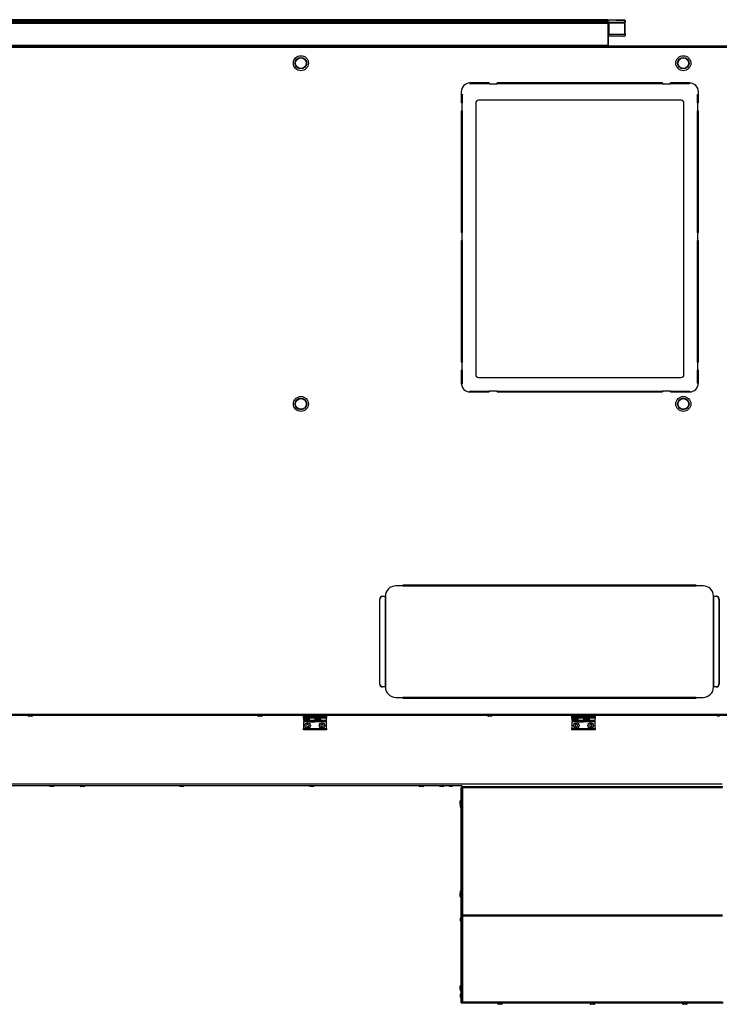
# Model space of a CAD drawing. Units: millimetres. Extents: x -831 to 6021, y -1363 to 8684.
# Drawn here: x 2525 to 3736, y 984 to 2689 of the extents above; entities that cross this region are included whole.
import ezdxf

# ---------------------------------------------------------------- set-up
doc = ezdxf.new("R2010")
doc.units = ezdxf.units.MM
doc.header["$LTSCALE"] = 20
doc.layers.add('SLD-0', color=7, linetype='Continuous')

msp = doc.modelspace()

# ---------------------------------------------------------------- linework, layer by layer
at = {"layer": 'SLD-0'}
for p, q in [((3543.18, 2688.61), (1544.18, 2688.61)), ((1544.18, 2686.91), (3543.18, 2686.91)), ((3543.18, 2683.64), (1544.18, 2683.64)), ((1544.18, 2682.53), (3543.18, 2682.53)), ((3543.18, 2688.61), (3543.18, 2686.91)), ((3543.38, 2688.6), (3543.18, 2688.6)), ((3543.18, 2687.81), (3543.38, 2687.81)), ((3543.18, 2686.91), (3543.18, 2683.64)), ((3543.18, 2684.32), (3543.68, 2684.32)), ((3543.18, 2683.64), (3543.18, 2682.53)), ((3543.18, 2682.53), (3543.18, 2644.75)), ((3543.38, 2687.91), (3543.38, 2688.71)), ((3571.7, 2687.78), (3543.38, 2688.71)), ((3543.38, 2687.81), (3543.38, 2687.91)), ((3571.7, 2686.99), (3543.38, 2687.91)), ((3543.68, 2684.32), (3543.68, 2644.61)), ((3544.48, 2682.37), (3543.68, 2682.37)), ((3544.48, 2642.83), (3544.48, 2682.37)), ((3545.48, 2683.36), (3545.48, 2684.16)), ((3545.48, 2684.16), (3572.33, 2684.16)), ((3545.48, 2663.13), (3545.48, 2683.36)), ((3545.48, 2683.36), (3572.33, 2683.36)), ((3571.7, 2686.99), (3571.7, 2687.78)), ((3573.18, 2684.28), (3572.33, 2684.28)), ((3572.33, 2684.28), (3572.33, 2684.26)), ((3572.33, 2684.26), (3572.33, 2684.16)), ((3572.33, 2684.16), (3572.33, 2683.36)), ((3572.33, 2683.36), (3572.33, 2663.13)), ((3573.18, 2687.55), (3573.18, 2686.75)), ((3573.18, 2686.75), (3573.18, 2684.28)), ((3573.18, 2663.98), (3573.18, 2684.21)), ((3570.35, 2660.37), (3544.48, 2660.37)), ((3572.33, 2663.13), (3545.48, 2663.13)), ((3571.77, 2660.44), (3572.6, 2660.54)), ((3573.18, 2664), (3573.18, 2664.8)), ((3573.18, 2663.98), (3573.18, 2660.71)), ((1268.58, 2642.73), (3818.78, 2642.73)), ((3752.46, 2642.63), (1334.91, 2642.63)), ((1544.18, 2644.75), (3543.18, 2644.75)), ((3543.18, 2644.75), (3543.18, 2642.73)), ((3543.18, 2644.61), (3543.68, 2644.61)), ((3543.68, 2644.61), (3543.68, 2644.55)), ((3543.68, 2642.83), (3543.68, 2644.55)), ((3543.68, 2642.83), (3544.48, 2642.83)), ((3543.68, 2642.83), (3543.68, 2642.73)), ((3544.48, 2642.73), (3544.48, 2642.83)), ((3799.78, 2640.83), (1287.58, 2640.83)), ((3752.46, 2640.83), (1334.91, 2640.83)), ((3304.68, 2579.22), (3304.68, 2577.93)), ((3304.68, 2577.93), (3305.08, 2577.93)), ((3337.78, 2579.23), (3305.08, 2579.23)), ((3305.08, 2577.93), (3305.08, 2579.23)), ((3337.78, 2577.93), (3305.08, 2577.93)), ((3337.78, 2579.23), (3337.78, 2577.93)), ((3337.78, 2577.93), (3351.78, 2577.93)), ((3637.78, 2579.23), (3351.78, 2579.23)), ((3351.78, 2577.93), (3351.78, 2579.23)), ((3637.78, 2577.93), (3351.78, 2577.93)), ((3637.78, 2579.23), (3637.78, 2577.93)), ((3637.78, 2577.93), (3651.78, 2577.93)), ((3684.48, 2579.23), (3651.78, 2579.23)), ((3651.78, 2577.93), (3651.78, 2579.23)), ((3684.48, 2577.93), (3651.78, 2577.93)), ((3684.48, 2579.23), (3684.48, 2577.93)), ((3684.48, 2577.93), (3684.88, 2577.93)), ((3684.88, 2577.93), (3684.88, 2579.22)), ((3289.58, 2563.73), (3289.58, 2559.13)), ((3289.58, 2559.13), (3290.88, 2559.13)), ((3289.58, 2558.73), (3289.58, 2544.73)), ((3289.58, 2558.73), (3290.88, 2558.73)), ((3290.88, 2559.13), (3292.18, 2559.13)), ((3290.88, 2558.73), (3290.88, 2544.73)), ((3292.18, 2558.73), (3290.88, 2558.73)), ((3292.18, 2558.73), (3292.18, 2559.13)), ((3698.28, 2559.13), (3698.68, 2559.13)), ((3698.28, 2558.73), (3698.28, 2559.13)), ((3698.68, 2558.73), (3698.28, 2558.73)), ((3698.68, 2559.13), (3699.98, 2559.13)), ((3698.68, 2544.73), (3698.68, 2558.73)), ((3698.68, 2558.73), (3699.98, 2558.73)), ((3699.98, 2559.13), (3699.98, 2563.73)), ((3699.98, 2544.73), (3699.98, 2558.73)), ((3290.88, 2544.73), (3289.58, 2544.73)), ((3290.88, 2530.73), (3290.88, 2544.73)), ((3314.58, 2544.23), (3314.58, 2074.23)), ((3669.98, 2549.23), (3319.58, 2549.23)), ((3674.98, 2074.23), (3674.98, 2544.23)), ((3698.68, 2544.73), (3698.68, 2530.73)), ((3699.98, 2544.73), (3698.68, 2544.73)), ((3289.58, 2530.73), (3289.58, 2320.23)), ((3289.58, 2530.73), (3290.88, 2530.73)), ((3290.88, 2530.73), (3290.88, 2320.23)), ((3698.68, 2320.23), (3698.68, 2530.73)), ((3698.68, 2530.73), (3699.98, 2530.73)), ((3699.98, 2320.23), (3699.98, 2530.73)), ((3290.88, 2320.23), (3289.58, 2320.23)), ((3290.88, 2306.23), (3290.88, 2320.23)), ((3698.68, 2320.23), (3698.68, 2306.23)), ((3699.98, 2320.23), (3698.68, 2320.23)), ((3289.58, 2306.23), (3289.58, 2095.73)), ((3289.58, 2306.23), (3290.88, 2306.23)), ((3290.88, 2306.23), (3290.88, 2095.73)), ((3698.68, 2095.73), (3698.68, 2306.23)), ((3698.68, 2306.23), (3699.98, 2306.23)), ((3699.98, 2095.73), (3699.98, 2306.23)), ((3290.88, 2095.73), (3289.58, 2095.73)), ((3289.58, 2081.73), (3289.58, 2059.73)), ((3289.58, 2081.73), (3290.88, 2081.73)), ((3290.88, 2081.73), (3290.88, 2095.73)), ((3290.88, 2081.73), (3290.88, 2059.73)), ((3698.68, 2095.73), (3698.68, 2081.73)), ((3699.98, 2095.73), (3698.68, 2095.73)), ((3698.68, 2059.73), (3698.68, 2081.73)), ((3698.68, 2081.73), (3699.98, 2081.73)), ((3699.98, 2059.73), (3699.98, 2081.73)), ((3319.58, 2069.23), (3669.98, 2069.23)), ((3290.88, 2059.73), (3289.58, 2059.73)), ((3289.59, 2059.33), (3292.18, 2059.33)), ((3292.18, 2059.73), (3290.88, 2059.73)), ((3292.18, 2059.33), (3292.18, 2059.73)), ((3305.08, 2045.53), (3304.68, 2045.53)), ((3304.68, 2045.53), (3304.68, 2044.23)), ((3305.08, 2044.23), (3305.08, 2045.53)), ((3305.08, 2045.53), (3337.78, 2045.53)), ((3337.78, 2045.53), (3337.78, 2044.23)), ((3351.78, 2045.53), (3337.78, 2045.53)), ((3351.78, 2045.53), (3637.78, 2045.53)), ((3351.78, 2044.23), (3351.78, 2045.53)), ((3651.78, 2045.53), (3637.78, 2045.53)), ((3637.78, 2045.53), (3637.78, 2044.23)), ((3651.78, 2045.53), (3684.48, 2045.53)), ((3651.78, 2044.23), (3651.78, 2045.53)), ((3684.88, 2045.53), (3684.48, 2045.53)), ((3684.48, 2045.53), (3684.48, 2044.23)), ((3684.88, 2044.23), (3684.88, 2045.53)), ((3698.68, 2059.73), (3698.28, 2059.73)), ((3698.28, 2059.73), (3698.28, 2059.33)), ((3698.28, 2059.33), (3699.98, 2059.33)), ((3699.98, 2059.73), (3698.68, 2059.73)), ((3305.08, 2044.23), (3337.78, 2044.23)), ((3351.78, 2044.23), (3637.78, 2044.23)), ((3651.78, 2044.23), (3684.48, 2044.23)), ((3188.18, 1708.53), (3176.18, 1708.53)), ((3188.2, 1708.53), (3176.2, 1708.53)), ((3696.18, 1709.83), (3188.18, 1709.83)), ((3188.18, 1708.53), (3188.18, 1709.83)), ((3188.18, 1708.53), (3696.18, 1708.53)), ((3696.2, 1709.83), (3188.2, 1709.83)), ((3188.2, 1708.53), (3188.2, 1709.83)), ((3188.2, 1708.53), (3696.2, 1708.53)), ((3696.18, 1709.83), (3696.18, 1708.53)), ((3708.18, 1708.53), (3696.18, 1708.53)), ((3696.2, 1709.83), (3696.2, 1708.53)), ((3708.2, 1708.53), (3696.2, 1708.53)), ((3153.17, 1690.53), (3153.44, 1690.53)), ((3153.46, 1690.53), (3157.86, 1690.53)), ((3153.46, 1690.53), (3153.46, 1690.53)), ((3157.86, 1690.53), (3157.86, 1533.53)), ((3158.2, 1690.53), (3157.86, 1690.53)), ((3158.18, 1690.53), (3157.86, 1690.53)), ((3158.2, 1690.53), (3158.2, 1533.53)), ((3726.53, 1690.53), (3726.18, 1690.53)), ((3726.18, 1533.53), (3726.18, 1690.53)), ((3726.53, 1690.53), (3726.2, 1690.53)), ((3726.53, 1533.53), (3726.53, 1690.53)), ((3726.53, 1690.53), (3730.93, 1690.53)), ((3730.93, 1690.53), (3730.93, 1690.53)), ((3730.94, 1690.53), (3731.22, 1690.53)), ((3148.74, 1685.53), (3148.47, 1685.53)), ((3148.47, 1538.53), (3148.47, 1685.53)), ((3148.76, 1685.53), (3148.49, 1685.53)), ((3148.49, 1538.53), (3148.49, 1685.53)), ((3148.74, 1538.53), (3148.74, 1685.53)), ((3148.76, 1538.53), (3148.76, 1685.53)), ((3735.62, 1685.53), (3735.62, 1538.53)), ((3735.9, 1685.53), (3735.62, 1685.53)), ((3735.64, 1685.53), (3735.64, 1538.53)), ((3735.92, 1685.53), (3735.64, 1685.53)), ((3735.9, 1685.53), (3735.9, 1538.53)), ((3735.92, 1685.53), (3735.92, 1538.53)), ((3148.47, 1538.53), (3148.74, 1538.53)), ((3148.49, 1538.53), (3148.76, 1538.53)), ((3735.62, 1538.53), (3735.9, 1538.53)), ((3735.64, 1538.53), (3735.92, 1538.53)), ((3153.44, 1533.53), (3153.17, 1533.53)), ((3157.86, 1533.53), (3153.46, 1533.53)), ((3153.46, 1533.53), (3153.46, 1533.53)), ((3157.86, 1533.53), (3158.2, 1533.53)), ((3157.86, 1533.53), (3158.18, 1533.53)), ((3726.18, 1533.53), (3726.53, 1533.53)), ((3726.2, 1533.53), (3726.53, 1533.53)), ((3730.93, 1533.53), (3726.53, 1533.53)), ((3730.93, 1533.53), (3730.93, 1533.53)), ((3731.22, 1533.53), (3730.94, 1533.53)), ((3176.18, 1515.53), (3188.18, 1515.53)), ((3176.2, 1515.53), (3188.2, 1515.53)), ((3696.18, 1515.53), (3188.18, 1515.53)), ((3188.18, 1514.23), (3188.18, 1515.53)), ((3188.18, 1514.23), (3696.18, 1514.23)), ((3696.2, 1515.53), (3188.2, 1515.53)), ((3188.2, 1514.23), (3188.2, 1515.53)), ((3188.2, 1514.23), (3696.2, 1514.23)), ((3696.18, 1515.53), (3708.18, 1515.53)), ((3696.18, 1515.53), (3696.18, 1514.23)), ((3696.2, 1515.53), (3708.2, 1515.53)), ((3696.2, 1515.53), (3696.2, 1514.23)), ((1287.58, 1486.53), (3799.78, 1486.53)), ((1334.91, 1486.53), (3752.46, 1486.53)), ((1334.91, 1484.73), (3752.46, 1484.73)), ((2543.69, 1483.03), (2541.18, 1483.03)), ((2546.2, 1483.03), (2543.69, 1483.03)), ((2941.32, 1483.03), (2938.82, 1483.03)), ((2943.83, 1483.03), (2941.32, 1483.03)), ((3016.18, 1482.13), (3016.18, 1484.73)), ((3056.18, 1482.13), (3056.18, 1484.73)), ((3338.96, 1483.03), (3336.45, 1483.03)), ((3341.46, 1483.03), (3338.96, 1483.03)), ((3481.18, 1482.13), (3481.18, 1484.73)), ((3521.18, 1482.13), (3521.18, 1484.73)), ((3736.59, 1483.03), (3734.08, 1483.03)), ((3016.18, 1479.63), (3016.18, 1482.13)), ((3016.18, 1482.13), (3056.18, 1482.13)), ((3056.18, 1479.63), (3016.18, 1479.63)), ((3016.18, 1479.63), (3016.18, 1477.73)), ((3026.18, 1477.73), (3016.18, 1477.73)), ((3016.18, 1477.73), (3016.18, 1475.73)), ((3026.18, 1475.73), (3016.18, 1475.73)), ((3026.18, 1473.23), (3016.18, 1473.23)), ((3016.18, 1473.23), (3016.18, 1461.73)), ((3022.42, 1468.66), (3021.38, 1466.6)), ((3021.38, 1466.6), (3022.64, 1464.67)), ((3024.73, 1468.79), (3022.42, 1468.66)), ((3025.99, 1466.86), (3024.73, 1468.79)), ((3024.95, 1464.8), (3025.99, 1466.86)), ((3026.18, 1479.63), (3026.18, 1477.73)), ((3026.18, 1477.73), (3026.18, 1475.73)), ((3026.18, 1474.23), (3026.18, 1476.23)), ((3026.18, 1476.23), (3036.18, 1476.23)), ((3026.18, 1474.23), (3036.18, 1474.23)), ((3026.18, 1473.23), (3026.18, 1474.23)), ((3026.18, 1473.23), (3036.18, 1473.23)), ((3036.18, 1479.63), (3036.18, 1477.73)), ((3046.18, 1477.73), (3036.18, 1477.73)), ((3036.18, 1477.73), (3036.18, 1475.73)), ((3036.18, 1474.23), (3036.18, 1476.23)), ((3046.18, 1475.73), (3036.18, 1475.73)), ((3036.18, 1473.23), (3036.18, 1474.23)), ((3046.18, 1473.23), (3036.18, 1473.23)), ((3046.18, 1479.63), (3046.18, 1477.73)), ((3046.18, 1477.73), (3046.18, 1475.73)), ((3046.18, 1474.23), (3046.18, 1476.23)), ((3046.18, 1476.23), (3056.18, 1476.23)), ((3046.18, 1474.23), (3056.18, 1474.23)), ((3046.18, 1473.23), (3046.18, 1474.23)), ((3056.18, 1473.23), (3046.18, 1473.23)), ((3048.68, 1469.04), (3046.68, 1467.88)), ((3046.68, 1467.88), (3046.68, 1465.57)), ((3050.68, 1467.88), (3048.68, 1469.04)), ((3050.68, 1465.57), (3050.68, 1467.88)), ((3056.18, 1482.13), (3056.18, 1479.63)), ((3056.18, 1476.23), (3056.18, 1479.63)), ((3056.18, 1474.23), (3056.18, 1476.23)), ((3056.18, 1473.23), (3056.18, 1474.23)), ((3056.18, 1461.73), (3056.18, 1473.23)), ((3481.18, 1479.63), (3481.18, 1482.13)), ((3481.18, 1482.13), (3521.18, 1482.13)), ((3521.18, 1479.63), (3481.18, 1479.63)), ((3481.18, 1479.63), (3481.18, 1477.73)), ((3491.18, 1477.73), (3481.18, 1477.73)), ((3481.18, 1477.73), (3481.18, 1475.73)), ((3491.18, 1475.73), (3481.18, 1475.73)), ((3491.18, 1473.23), (3481.18, 1473.23)), ((3481.18, 1473.23), (3481.18, 1461.73)), ((3488.68, 1469.04), (3486.68, 1467.88)), ((3486.68, 1467.88), (3486.68, 1465.57)), ((3490.68, 1467.88), (3488.68, 1469.04)), ((3490.68, 1465.57), (3490.68, 1467.88)), ((3491.18, 1479.63), (3491.18, 1477.73)), ((3491.18, 1477.73), (3491.18, 1475.73)), ((3491.18, 1476.23), (3501.18, 1476.23)), ((3491.18, 1474.23), (3491.18, 1476.23)), ((3491.18, 1474.23), (3501.18, 1474.23)), ((3491.18, 1473.23), (3491.18, 1474.23)), ((3491.18, 1473.23), (3501.18, 1473.23)), ((3501.18, 1479.63), (3501.18, 1477.73)), ((3511.18, 1477.73), (3501.18, 1477.73)), ((3501.18, 1477.73), (3501.18, 1475.73)), ((3501.18, 1474.23), (3501.18, 1476.23)), ((3511.18, 1475.73), (3501.18, 1475.73)), ((3501.18, 1473.23), (3501.18, 1474.23)), ((3511.18, 1473.23), (3501.18, 1473.23)), ((3511.18, 1479.63), (3511.18, 1477.73)), ((3511.18, 1477.73), (3511.18, 1475.73)), ((3511.18, 1476.23), (3521.18, 1476.23)), ((3511.18, 1474.23), (3511.18, 1476.23)), ((3511.18, 1474.23), (3521.18, 1474.23)), ((3511.18, 1473.23), (3511.18, 1474.23)), ((3521.18, 1473.23), (3511.18, 1473.23)), ((3512.42, 1468.66), (3511.38, 1466.6)), ((3511.38, 1466.6), (3512.64, 1464.67)), ((3514.73, 1468.79), (3512.42, 1468.66)), ((3515.99, 1466.86), (3514.73, 1468.79)), ((3514.95, 1464.8), (3515.99, 1466.86)), ((3521.18, 1482.13), (3521.18, 1479.63)), ((3521.18, 1476.23), (3521.18, 1479.63)), ((3521.18, 1474.23), (3521.18, 1476.23)), ((3521.18, 1473.23), (3521.18, 1474.23)), ((3521.18, 1461.73), (3521.18, 1473.23)), ((3016.18, 1461.73), (3056.18, 1461.73)), ((3016.18, 1459.23), (3016.18, 1461.73)), ((3056.18, 1459.23), (3016.18, 1459.23)), ((3022.64, 1464.67), (3024.95, 1464.8)), ((3046.68, 1465.57), (3048.68, 1464.42)), ((3048.68, 1464.42), (3050.68, 1465.57)), ((3056.18, 1461.73), (3056.18, 1459.23)), ((3481.18, 1461.73), (3521.18, 1461.73)), ((3481.18, 1459.23), (3481.18, 1461.73)), ((3521.18, 1459.23), (3481.18, 1459.23)), ((3486.68, 1465.57), (3488.68, 1464.42)), ((3488.68, 1464.42), (3490.68, 1465.57)), ((3512.64, 1464.67), (3514.95, 1464.8)), ((3521.18, 1461.73), (3521.18, 1459.23)), ((1345.88, 1365.97), (3741.48, 1365.97)), ((1794.92, 1362.87), (3290.72, 1362.87)), ((2546.18, 1362.67), (2541.18, 1362.67)), ((2583.18, 1361.47), (2578.18, 1361.47)), ((2589.18, 1362.67), (2584.18, 1362.67)), ((2636.18, 1361.17), (2631.18, 1361.17)), ((2808.18, 1361.47), (2803.18, 1361.47)), ((3033.18, 1361.47), (3028.18, 1361.47)), ((3222.94, 1361.17), (3217.94, 1361.17)), ((3258.18, 1361.47), (3253.18, 1361.47)), ((3269.08, 1361.62), (3270.08, 1361.62)), ((3270.08, 1361.62), (3274.08, 1361.62)), ((3289.38, 1359.73), (3289.78, 1359.73)), ((3289.38, 1331.83), (3289.38, 1359.73)), ((3290.58, 1359.73), (3289.78, 1359.73)), ((3289.78, 1359.73), (3289.78, 1138.4)), ((3290.32, 1362.87), (3290.32, 1360.67)), ((3290.32, 1360.67), (3290.32, 1359.87)), ((3290.32, 1360.67), (3290.72, 1360.67)), ((3290.32, 1359.87), (3290.72, 1359.87)), ((3290.72, 1362.91), (3290.72, 1360.67)), ((3290.72, 1360.67), (3740.72, 1360.67)), ((3742.44, 1360.67), (3290.72, 1360.67)), ((3290.72, 1359.87), (3290.72, 1360.67)), ((3291.38, 1358.98), (3291.38, 1359.26)), ((3741.58, 1358.87), (3291.58, 1358.87)), ((3291.58, 1358.87), (3291.58, 1138.29)), ((3287.68, 1330.77), (3287.68, 1335.77)), ((3288.08, 1325.33), (3288.08, 1330.33)), ((3289.38, 1181.83), (3289.38, 1323.84)), ((3288.08, 1175.33), (3288.08, 1180.33)), ((3287.68, 1170.77), (3287.68, 1175.77)), ((3289.38, 1134.89), (3289.38, 1173.84)), ((3288.08, 1128.4), (3288.08, 1133.4)), ((3289.38, 1014.69), (3289.38, 1126.9)), ((3289.78, 1138.4), (3289.78, 1138.21)), ((3289.78, 1138.21), (3290.58, 1138.21)), ((3289.78, 1138.21), (3289.78, 988.95)), ((3290.58, 1138.33), (3290.58, 1138.21)), ((3291.38, 1137.56), (3291.38, 1138.28)), ((3741.58, 1138.29), (3291.58, 1138.29)), ((3291.58, 1138.29), (3291.58, 1137.01)), ((3741.58, 1137.01), (3291.58, 1137.01)), ((3291.58, 1137.01), (3291.58, 987.6)), ((3287.68, 1010.77), (3287.68, 1015.77)), ((3288.08, 1008.19), (3288.08, 1013.19)), ((3289.38, 1003.07), (3289.38, 1006.69)), ((3288.08, 996.57), (3288.08, 1001.57)), ((3289.38, 986.81), (3289.38, 995.08)), ((3289.78, 988.95), (3289.78, 988.87)), ((3289.38, 986.81), (3290.18, 986.81)), ((3290.18, 986.81), (3290.18, 987.79)), ((3290.32, 985.87), (3290.32, 986.67)), ((3742.84, 986.67), (3290.32, 986.67)), ((3742.84, 985.87), (3290.32, 985.87)), ((3741.58, 987.6), (3291.58, 987.6)), ((3291.58, 987.6), (3291.58, 987.07)), ((3741.58, 987.07), (3291.58, 987.07)), ((3356.58, 984.17), (3354.08, 984.17)), ((3354.58, 987.07), (3354.58, 986.67)), ((3359.08, 984.17), (3356.58, 984.17)), ((3358.58, 986.67), (3358.58, 987.07)), ((3516.58, 984.17), (3514.08, 984.17)), ((3514.58, 987.07), (3514.58, 986.67)), ((3519.08, 984.17), (3516.58, 984.17)), ((3518.58, 986.67), (3518.58, 987.07)), ((3676.58, 984.17), (3674.08, 984.17)), ((3674.58, 987.07), (3674.58, 986.67)), ((3679.08, 984.17), (3676.58, 984.17)), ((3678.58, 986.67), (3678.58, 987.07))]:
    msp.add_line(p, q, dxfattribs=at)
at = {"layer": 'SLD-0', "flags": 128}
for points in [[(3290.86, 1359.83), (3290.72, 1359.56), (3290.69, 1359.48)], [(3291.58, 1358.87), (3291.39, 1359.49), (3291.2, 1360.04), (3291, 1360.44), (3290.81, 1360.65), (3290.72, 1360.67)], [(3291.58, 1358.87), (3291.38, 1359.23), (3291.17, 1359.55), (3290.96, 1359.78), (3290.75, 1359.87), (3290.72, 1359.87)], [(3290.58, 1138.21), (3290.66, 1137.96), (3290.88, 1137.75), (3291.2, 1137.61), (3291.58, 1137.58)]]:
    msp.add_lwpolyline(points, dxfattribs=at)
at = {"layer": 'SLD-0'}
for centre, radius in [((3011.98, 2613.42), 13), ((3673.98, 2613.42), 13), ((3011.98, 2613.42), 10), ((3011.98, 2613.42), 9.25), ((3673.98, 2613.42), 10), ((3673.98, 2613.42), 9.25), ((3011.98, 2023.47), 13), ((3011.98, 2023.47), 10), ((3011.98, 2023.47), 9.25), ((3673.98, 2023.47), 13), ((3673.98, 2023.47), 10), ((3673.98, 2023.47), 9.25), ((3023.68, 1466.73), 4.75), ((3023.68, 1466.73), 4.7), ((3048.68, 1466.73), 4.75), ((3048.68, 1466.73), 4.7), ((3488.68, 1466.73), 4.75), ((3488.68, 1466.73), 4.7), ((3513.68, 1466.73), 4.75), ((3513.68, 1466.73), 4.7)]:
    msp.add_circle(centre, radius, dxfattribs=at)
for centre, radius, start, end in [((3545.48, 2682.36), 1.79, 89.78647, 179.78486), ((3545.48, 2682.37), 0.996, 89.78647, 179.78486), ((3572, 2684.87), 2.93, 66.11454, 95.83641), ((3572, 2684.08), 2.93, 66.11454, 95.83641), ((3572.34, 2684.21), 0.845, 269.70084, 4.90411), ((3572.33, 2684.21), 0.0496, 269.65503, 90.34497), ((3545.49, 2662.12), 1.01, 90.51181, 179.91686), ((3570.44, 2672.73), 12.36, 269.60524, 276.17443), ((3572.34, 2663.98), 0.847, 269.78647, 359.78486), ((3572.66, 2661.41), 0.873, 265.92834, 306.86139), ((3305.08, 2563.73), 15.5, 91.47876, 180), ((3684.48, 2563.73), 15.5, 0, 88.52124), ((3319.58, 2544.23), 5, 90, 180), ((3669.98, 2544.23), 5, 0, 90), ((3319.58, 2074.23), 5, 180, 270), ((3669.98, 2074.23), 5, 270, 0), ((3305.08, 2059.73), 15.5, 181.47876, 268.52124), ((3684.48, 2059.73), 15.5, 271.47876, 358.52124), ((3176.18, 1690.53), 18, 90, 180), ((3176.2, 1690.53), 18, 90, 180), ((3708.18, 1690.53), 18, 0, 90), ((3708.2, 1690.53), 18, 0, 90), ((3153.32, 1685.68), 4.86, 91.83621, 181.72544), ((3153.34, 1685.68), 4.86, 91.83621, 181.72544), ((3153.6, 1685.68), 4.86, 91.83621, 181.72544), ((3153.62, 1685.68), 4.86, 91.83621, 181.72544), ((3730.77, 1685.68), 4.86, 358.27456, 88.16379), ((3730.79, 1685.68), 4.86, 358.27456, 88.16379), ((3731.04, 1685.68), 4.86, 358.27456, 88.16379), ((3731.06, 1685.68), 4.86, 358.27456, 88.16379), ((3153.32, 1538.38), 4.86, 178.27456, 268.16379), ((3153.34, 1538.38), 4.86, 178.27456, 268.16379), ((3153.6, 1538.38), 4.86, 178.27456, 268.16379), ((3153.62, 1538.38), 4.86, 178.27456, 268.16379), ((3730.77, 1538.38), 4.86, 271.83621, 1.72544), ((3730.79, 1538.38), 4.86, 271.83621, 1.72544), ((3731.04, 1538.38), 4.86, 271.83621, 1.72544), ((3731.06, 1538.38), 4.86, 271.83621, 1.72544), ((3176.18, 1533.53), 18, 180, 270), ((3176.2, 1533.53), 18, 180, 270), ((3708.18, 1533.53), 18, 270, 0), ((3708.2, 1533.53), 18, 270, 0), ((2541.18, 1484.54), 1.51, 172.84733, 270), ((2546.2, 1484.54), 1.51, 270, 7.15267), ((2938.82, 1484.54), 1.51, 172.84733, 270), ((2943.83, 1484.54), 1.51, 270, 7.15267), ((3336.45, 1484.54), 1.51, 172.84733, 270), ((3341.46, 1484.54), 1.51, 270, 7.15267), ((3734.08, 1484.54), 1.51, 172.84733, 270), ((2541.18, 1364.18), 1.51, 240.19295, 270), ((2546.18, 1364.18), 1.51, 270, 299.80705), ((2578.18, 1362.98), 1.51, 184.23974, 270), ((2583.18, 1362.98), 1.51, 270, 348.09874), ((2584.18, 1364.18), 1.51, 240.19295, 270), ((2589.18, 1364.18), 1.51, 270, 299.80705), ((2631.18, 1362.68), 1.51, 172.84733, 270), ((2636.18, 1362.68), 1.51, 270, 7.15267), ((2803.18, 1362.98), 1.51, 184.23974, 270), ((2808.18, 1362.98), 1.51, 270, 355.76026), ((3028.18, 1362.98), 1.51, 184.23974, 270), ((3033.18, 1362.98), 1.51, 270, 355.76026), ((3217.94, 1362.68), 1.51, 172.84733, 270), ((3222.94, 1362.68), 1.51, 270, 7.15267), ((3253.18, 1362.98), 1.51, 184.23974, 270), ((3258.18, 1362.98), 1.51, 270, 355.76026), ((3271.64, 1367.05), 6, 224.11489, 244.74699), ((3271.52, 1367.05), 6, 295.25301, 315.88511), ((3292.22, 1362.52), 3.7, 228.87712, 260.1217), ((3290.22, 1359.27), 0.617, 31.50103, 80.27184), ((3292.37, 1360.8), 2.08, 210.89896, 247.80367), ((3289.19, 1335.77), 1.51, 82.84733, 180), ((3289.19, 1330.77), 1.51, 180, 222.65825), ((3289.59, 1330.33), 1.51, 82.84733, 180), ((3289.59, 1325.33), 1.51, 180, 277.15267), ((3289.19, 1175.77), 1.51, 137.34175, 180), ((3289.59, 1180.33), 1.51, 82.84733, 180), ((3289.19, 1170.77), 1.51, 180, 277.15267), ((3289.59, 1175.33), 1.51, 180, 277.15267), ((3289.59, 1133.4), 1.51, 82.84733, 180), ((3289.59, 1128.4), 1.51, 180, 277.15267), ((3291.64, 1154.3), 16.01, 263.33044, 269.78712), ((3291.31, 1138.55), 1.56, 192.57551, 280.20954), ((3289.19, 1015.77), 1.51, 82.84733, 180), ((3289.19, 1010.77), 1.51, 180, 222.65825), ((3289.59, 1013.19), 1.51, 82.84733, 180), ((3289.59, 1008.19), 1.51, 180, 277.15267), ((3289.59, 1001.57), 1.51, 82.84733, 180), ((3289.59, 996.57), 1.51, 180, 277.15267), ((3291.41, 989.25), 1.66, 190.3736, 275.91395), ((3291.58, 988.87), 1.8, 180, 270), ((3290.98, 986.61), 0.825, 112.90426, 165.40943), ((3290.14, 987.47), 0.818, 283.1742, 341.25096), ((3354.08, 985.68), 1.51, 172.84733, 270), ((3359.08, 985.68), 1.51, 270, 7.15267), ((3514.08, 985.68), 1.51, 172.84733, 270), ((3519.08, 985.68), 1.51, 270, 7.15267), ((3674.08, 985.68), 1.51, 172.84733, 270), ((3679.08, 985.68), 1.51, 270, 7.15267)]:
    msp.add_arc(centre, radius, start, end, dxfattribs=at)

doc.saveas('drawing.dxf')
